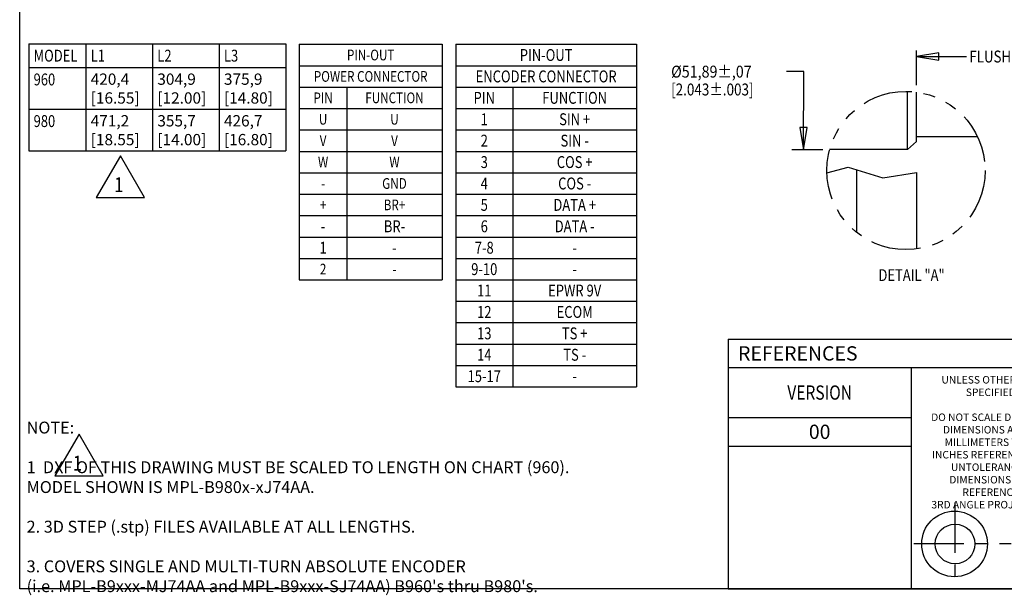
# Model space of a CAD drawing. Units: inches. Extents: x 1.2 to 15.8, y 0.3 to 10.5.
# Drawn here: x 1.2 to 9.5, y 0.4 to 5.3 of the extents above; entities that cross this region are included whole.
import ezdxf
from ezdxf.enums import TextEntityAlignment as Align

# ---------------------------------------------------------------- set-up
doc = ezdxf.new("R2010")
doc.units = ezdxf.units.IN
doc.header["$LTSCALE"] = 0.935
doc.header["$MEASUREMENT"] = 0
doc.linetypes.add('PHANTOM', pattern=[0.8, 0.45, -0.05, 0.1, -0.05, 0.1, -0.05])
doc.layers.get('0').update_dxf_attribs({"linetype": 'CONTINUOUS'})
doc.layers.add('DEFAULT_3', color=7, linetype='PHANTOM')
doc.styles.get("Standard").update_dxf_attribs({"font": 'txt', "width": 0.8})
doc.styles.add('TEXTSTYLE_1', font='txt')

# ---------------------------------------------------------------- blocks, each defined once
blk = doc.blocks.new('FLAG_NOTE_BL1', base_point=(1.7491, 1.6246))
at = {"color": 2, "linetype": 'CONTINUOUS'}
for p, q in [((1.7491, 1.8004), (1.5461, 1.4488)), ((1.9521, 1.4488), (1.7491, 1.8004)), ((1.5461, 1.4488), (1.9521, 1.4488))]:
    blk.add_line(p, q, dxfattribs=at)
at = {"color": 2, "linetype": 'CONTINUOUS', "width": 0.8}
blk.add_text('1', height=0.125, dxfattribs=at).set_placement((1.6981, 1.4941))
blk = doc.blocks.new('FLAG_NOTE_BL2', base_point=(2.096, 3.965))
at = {"color": 2, "linetype": 'CONTINUOUS'}
for p, q in [((2.096, 4.1408), (1.893, 3.7893)), ((2.2989, 3.7893), (2.096, 4.1408)), ((1.893, 3.7893), (2.2989, 3.7893))]:
    blk.add_line(p, q, dxfattribs=at)
at = {"color": 2, "linetype": 'CONTINUOUS', "width": 0.8}
blk.add_text('1', height=0.125, dxfattribs=at).set_placement((2.045, 3.8346))

msp = doc.modelspace()

# ---------------------------------------------------------------- linework, layer by layer
at = {"color": 7, "linetype": 'CONTINUOUS'}
for p, q in [((1.25, 0.5), (1.25, 10.5)), ((8.71357, 4.19229), (8.71357, 4.68189)), ((8.78805, 4.2612), (8.78805, 4.6761)), ((8.78805, 4.2612), (8.71357, 4.19229)), ((9.30103, 4.30041), (8.78837, 4.30041)), ((8.71357, 4.19229), (8.05763, 4.19229)), ((8.03439, 3.99626), (8.21272, 4.04424)), ((8.21272, 4.04424), (8.50398, 3.95515)), ((8.28306, 4.02273), (8.28306, 3.49792)), ((8.50398, 3.95515), (8.78837, 3.9997)), ((8.78837, 3.9997), (8.78778, 3.35875)), ((7.20605, 2.59987), (7.20605, 0.50003)), ((7.20605, 2.36007), (10.08649, 2.36007)), ((8.74217, 2.35997), (8.74217, 0.50158)), ((15.75, 0.5), (1.25, 0.5))]:
    msp.add_line(p, q, dxfattribs=at)
at = {"color": 2, "linetype": 'CONTINUOUS'}
for p, q in [((1.32684, 5.08206), (3.48684, 5.08206)), ((1.32684, 5.08206), (1.32684, 4.18206)), ((1.80684, 5.08206), (1.80684, 4.18206)), ((2.36684, 5.08206), (2.36684, 4.18206)), ((2.92684, 5.08206), (2.92684, 4.18206)), ((3.48684, 5.08206), (3.48684, 4.18206)), ((3.60022, 5.07751), (4.80022, 5.07751)), ((3.60022, 5.07751), (3.60022, 3.09751)), ((4.80022, 5.07751), (4.80022, 3.09751)), ((4.91495, 5.07751), (6.43495, 5.07751)), ((4.91495, 5.07751), (4.91495, 2.19751)), ((6.43495, 5.07751), (6.43495, 2.19751)), ((8.78733, 4.73263), (8.78733, 5.02579)), ((8.78733, 4.97549), (8.95837, 4.97476)), ((8.95837, 4.97476), (9.20837, 4.97476)), ((3.60022, 4.89751), (4.80022, 4.89751)), ((4.91495, 4.89751), (6.43495, 4.89751)), ((1.32684, 4.88206), (3.48684, 4.88206)), ((7.8409, 4.84765), (7.6954, 4.84765)), ((7.83844, 4.1905), (7.8409, 4.84765)), ((3.60022, 4.71751), (4.80022, 4.71751)), ((4.00022, 4.71751), (4.00022, 3.09751)), ((4.91495, 4.71751), (6.43495, 4.71751)), ((5.39495, 4.71751), (5.39495, 2.19751)), ((1.32684, 4.53206), (3.48684, 4.53206)), ((3.60022, 4.53751), (4.80022, 4.53751)), ((4.91495, 4.53751), (6.43495, 4.53751)), ((3.60022, 4.35751), (4.80022, 4.35751)), ((4.91495, 4.35751), (6.43495, 4.35751)), ((1.32684, 4.18206), (3.48684, 4.18206)), ((3.60022, 4.17751), (4.80022, 4.17751)), ((4.91495, 4.17751), (6.43495, 4.17751)), ((8.00138, 4.19097), (7.74042, 4.19022)), ((3.60022, 3.99751), (4.80022, 3.99751)), ((4.91495, 3.99751), (6.43495, 3.99751)), ((3.60022, 3.81751), (4.80022, 3.81751)), ((4.91495, 3.81751), (6.43495, 3.81751)), ((3.60022, 3.63751), (4.80022, 3.63751)), ((4.91495, 3.63751), (6.43495, 3.63751)), ((3.60022, 3.45751), (4.80022, 3.45751)), ((4.91495, 3.45751), (6.43495, 3.45751)), ((3.60022, 3.27751), (4.80022, 3.27751)), ((4.91495, 3.27751), (6.43495, 3.27751)), ((3.60022, 3.09751), (4.80022, 3.09751)), ((4.91495, 3.09751), (6.43495, 3.09751)), ((4.91495, 2.91751), (6.43495, 2.91751)), ((4.91495, 2.73751), (6.43495, 2.73751)), ((7.20608, 2.60003), (15.75008, 2.60003)), ((7.20608, 2.60003), (7.20608, 0.50003)), ((4.91495, 2.55751), (6.43495, 2.55751)), ((4.91495, 2.37751), (6.43495, 2.37751)), ((7.20608, 2.36003), (10.08752, 2.36003)), ((8.74208, 2.36003), (8.74208, 0.50003)), ((4.91495, 2.19751), (6.43495, 2.19751)), ((7.20608, 1.94003), (8.74208, 1.94003)), ((7.20608, 1.70003), (8.74208, 1.70003)), ((7.20608, 0.50003), (15.75008, 0.50003))]:
    msp.add_line(p, q, dxfattribs=at)
for points in [[(8.97496, 5.00594), (8.78733, 4.97549), (8.97469, 4.94344), (8.97496, 5.00594)], [(7.80789, 4.37812), (7.83844, 4.1905), (7.87039, 4.37788), (7.80789, 4.37812)]]:
    msp.add_lwpolyline(points, dxfattribs=at)
at = {"color": 7, "linetype": 'PHANTOM'}
msp.add_circle((8.69929, 4.01683), 0.66522, dxfattribs=at)
at = {"color": 7, "linetype": 'CONTINUOUS'}
for centre, radius in [((9.10755, 0.87709), 0.27601), ((9.11216, 0.87709), 0.16662)]:
    msp.add_circle(centre, radius, dxfattribs=at)
at = {"layer": 'DEFAULT_3', "color": 7, "linetype": 'PHANTOM'}
for p, q in [((9.11115, 1.22454), (9.11115, 0.5406)), ((8.76425, 0.88159), (10.09074, 0.88159))]:
    msp.add_line(p, q, dxfattribs=at)

# ---------------------------------------------------------------- block references
at = {"color": 2, "linetype": 'CONTINUOUS'}
for name, p in [('FLAG_NOTE_BL2', (2.09597, 3.96503)), ('FLAG_NOTE_BL1', (1.74909, 1.62463))]:
    msp.add_blockref(name, p, dxfattribs=at)

# ---------------------------------------------------------------- texts
for s, width, p in [('MODEL', 0.8, (1.36684, 4.93206)), ('L1', 0.8, (1.84684, 4.93206)), ('L2', 0.8, (2.40684, 4.93206)), ('L3', 0.8, (2.96684, 4.93206)), (' FLUSH TO PILOT %%p 0,84', 0.816667, (9.20837, 4.92476)), ('%%c51,89%%p,07 ', 0.881818, (6.7254, 4.79765)), ('960', 0.8, (1.36684, 4.73206)), ('[2.043%%p.003]', 0.830556, (6.7254, 4.64765)), ('980', 0.8, (1.36684, 4.38206))]:
    msp.add_text(s, height=0.1, dxfattribs=dict(at, width=width)).set_placement(p)
at = {"color": 2, "linetype": 'CONTINUOUS', "width": 0.8}
for s, height, p in [('PIN-OUT', 0.09, (4.20022, 4.94251)), ('PIN-OUT', 0.1, (5.67495, 4.93751)), ('POWER CONNECTOR', 0.09, (4.20022, 4.76251)), ('ENCODER CONNECTOR', 0.1, (5.67495, 4.75751)), ('PIN', 0.09, (3.80022, 4.58251)), ('FUNCTION', 0.09, (4.40022, 4.58251)), ('PIN', 0.1, (5.15495, 4.57751)), ('FUNCTION', 0.1, (5.91495, 4.57751)), ('U', 0.09, (3.80022, 4.40251)), ('U', 0.09, (4.40022, 4.40251)), ('1', 0.1, (5.15495, 4.39751)), ('SIN +', 0.1, (5.91495, 4.39751)), ('V', 0.09, (3.80022, 4.22251)), ('V', 0.09, (4.40022, 4.22251)), ('2', 0.1, (5.15495, 4.21751)), ('SIN -', 0.1, (5.91495, 4.21751)), ('3', 0.1, (5.15495, 4.03751)), ('COS +', 0.1, (5.91495, 4.03751)), ('W', 0.09, (3.80022, 4.04251)), ('W', 0.09, (4.40022, 4.04251)), ('GND', 0.09, (4.40022, 3.86251)), ('4', 0.1, (5.15495, 3.85751)), ('COS -', 0.1, (5.91495, 3.85751)), ('+', 0.09, (3.80022, 3.68251)), ('BR+', 0.09, (4.40022, 3.68251)), ('5', 0.1, (5.15495, 3.67751)), ('DATA +', 0.1, (5.91495, 3.67751)), ('BR-', 0.1, (4.40022, 3.49751)), ('6', 0.1, (5.15495, 3.49751)), ('DATA -', 0.1, (5.91495, 3.49751)), ('-', 0.1, (3.80022, 3.49751)), ('1', 0.1, (3.80022, 3.31751)), ('7-8', 0.1, (5.15495, 3.31751)), ('-', 0.1, (4.40022, 3.31751)), ('-', 0.1, (5.91495, 3.31751)), ('2', 0.09, (3.80022, 3.14251)), ('9-10', 0.1, (5.15495, 3.13751)), ('-', 0.09, (4.40022, 3.14251)), ('-', 0.1, (5.91495, 3.13751)), ('%%uDETAIL "A"', 0.1, (8.74655, 3.08711)), ('11', 0.1, (5.15495, 2.95751)), ('EPWR 9V', 0.1, (5.91495, 2.95751)), ('12', 0.1, (5.15495, 2.77751)), ('ECOM', 0.1, (5.91495, 2.77751)), ('13', 0.1, (5.15495, 2.59751)), ('TS +', 0.1, (5.91495, 2.59751)), ('14', 0.1, (5.15495, 2.41751)), ('TS -', 0.1, (5.91495, 2.41751)), ('15-17', 0.1, (5.15495, 2.23751)), ('-', 0.1, (5.91495, 2.23751)), ('VERSION', 0.12, (7.97408, 2.09003))]:
    msp.add_text(s, height=height, dxfattribs=at).set_placement(p, align=Align.CENTER)
msp.add_text('-', height=0.09, rotation=359, dxfattribs=at).set_placement((3.79983, 3.86252), align=Align.CENTER)
at = {"color": 2, "linetype": 'CONTINUOUS'}
msp.add_text('REFERENCES', height=0.12, dxfattribs=at).set_placement((7.28819, 2.41908))
for s, insert, char_height, width, attachment_point in [('420,4\\P[16.55]', (1.84684, 4.83206), 0.095, 0.532, 1), ('304,9\\P[12.00]', (2.40684, 4.83206), 0.095, 0.532, 1), ('375,9\\P[14.80]', (2.96684, 4.83206), 0.095, 0.532, 1), ('471,2\\P[18.55]', (1.84684, 4.48206), 0.095, 0.532, 1), ('355,7\\P[14.00]', (2.40684, 4.48206), 0.095, 0.532, 1), ('426,7\\P[16.80]', (2.96684, 4.48206), 0.095, 0.532, 1), ("NOTE:\\P \\P     1  DXF OF THIS DRAWING MUST BE SCALED TO LENGTH ON CHART (960).\\P        MODEL SHOWN IS MPL-B980x-xJ74AA.\\P \\P     2. 3D STEP (.stp) FILES AVAILABLE AT ALL LENGTHS.\\P \\P     3. COVERS SINGLE AND MULTI-TURN ABSOLUTE ENCODER\\P        (i.e. MPL-B9xxx-MJ74AA and MPL-B9xxx-SJ74AA) B960's thru B980's.", (1.30822, 1.90558), 0.1, 5.76, 1), ('00 ', (7.97408, 1.88003), 0.12, 0.288, 2)]:
    msp.add_mtext(s, dxfattribs=dict(at, insert=insert, char_height=char_height, width=width, attachment_point=attachment_point))
at = {"color": 2, "linetype": 'CONTINUOUS', "insert": (9.41226, 2.28882), "char_height": 0.063, "width": 1.323, "attachment_point": 2, "style": 'TEXTSTYLE_1'}
msp.add_mtext('UNLESS OTHERWISE\\PSPECIFIED\\P \\PDO NOT SCALE DRAWING\\PDIMENSIONS ARE IN\\PMILLIMETERS WITH\\PINCHES REFERENCED [X]\\PUNTOLERANCED\\PDIMENSIONS ARE\\PREFERENCE\\P3RD ANGLE PROJECTION', dxfattribs=at)

doc.saveas('drawing.dxf')
